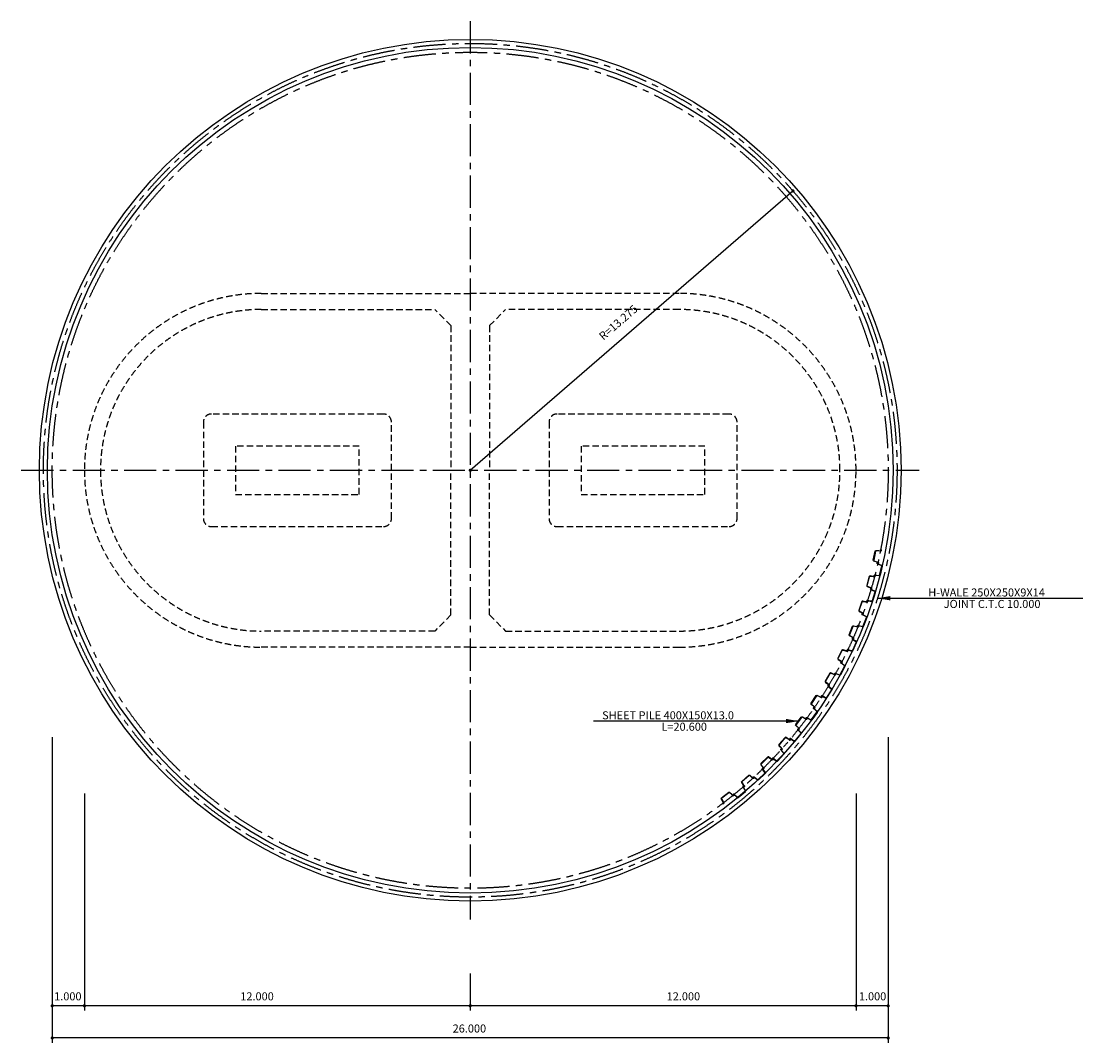
# Model space of a CAD drawing. Units: inches. Extents: x -2235 to 372639, y -62636 to 67331.
# Drawn here: x 7402 to 40419, y -57227 to -25458 of the extents above; entities that cross this region are included whole.
import ezdxf
from ezdxf.enums import TextEntityAlignment as Align

# ---------------------------------------------------------------- set-up
doc = ezdxf.new("R2010")
doc.units = ezdxf.units.IN
doc.header["$LTSCALE"] = 800
doc.header["$MEASUREMENT"] = 0
doc.linetypes.add('CENTER', pattern=[2, 1.25, -0.25, 0.25, -0.25])
doc.linetypes.add('HIDDEN', pattern=[0.375, 0.25, -0.125])
for name, color, linetype in [('CS-CONC', 4, 'CONTINUOUS'), ('CS-DIML', 1, 'CONTINUOUS'), ('CS-DIMT', 3, 'CONTINUOUS'), ('cs-stlc', 4, 'CONTINUOUS')]:
    doc.layers.add(name, color=color, linetype=linetype)
doc.styles.add('GHS', font='Gulim.ttf')

msp = doc.modelspace()

# ---------------------------------------------------------------- linework, layer by layer
at = {"layer": 'CS-CONC', "linetype": 'HIDDEN'}
for p, q in [((14867, -33923), (21367, -33923)), ((27867, -33923), (21367, -33923)), ((14867, -34423), (20267, -34423)), ((20767, -34923), (20267, -34423)), ((21967, -34923), (22467, -34423)), ((27867, -34423), (22467, -34423)), ((20767, -34923), (20767, -39423)), ((21967, -34923), (21967, -39423)), ((20767, -43923), (20767, -39423)), ((21967, -43923), (21967, -39423)), ((20767, -43923), (20267, -44423)), ((21967, -43923), (22467, -44423)), ((20267, -44423), (14867, -44423)), ((22467, -44423), (27867, -44423)), ((21367, -44923), (14867, -44923)), ((21367, -44923), (27867, -44923))]:
    msp.add_line(p, q, dxfattribs=at)
for points in [[(18667, -37673), (13317, -37673, 0.414214), (13067, -37923), (13067, -40923, 0.414214), (13317, -41173), (18667, -41173, 0.414214), (18917, -40923), (18917, -37923, 0.414214)], [(29417, -37673), (24067, -37673, 0.414214), (23817, -37923), (23817, -40923, 0.414214), (24067, -41173), (29417, -41173, 0.414214), (29667, -40923), (29667, -37923, 0.414214)]]:
    msp.add_lwpolyline(points, format="xyb", close=True, dxfattribs=at)
for points in [[(17917, -38673), (14067, -38673), (14067, -40173), (17917, -40173)], [(28667, -38673), (24817, -38673), (24817, -40173), (28667, -40173)]]:
    msp.add_lwpolyline(points, close=True, dxfattribs=at)
at = {"layer": 'CS-CONC'}
for radius in [13400, 13150]:
    msp.add_circle((21367, -39423), radius, dxfattribs=at)
at = {"layer": 'CS-CONC', "linetype": 'HIDDEN'}
for centre, radius, start, end in [((14867, -39423), 5500, 90, 180), ((27867, -39423), 5500, 0, 90), ((14867, -39423), 5000, 90, 180), ((27867, -39423), 5000, 0, 90), ((14867, -39423), 5500, 180, 270), ((14867, -39423), 5000, 180, 270), ((27867, -39423), 5000, 270, 0), ((27867, -39423), 5500, 270, 0)]:
    msp.add_arc(centre, radius, start, end, dxfattribs=at)
at = {"layer": 'CS-DIML', "linetype": 'CENTER'}
for p, q in [((21367, -25458), (21367, -53388)), ((7402, -39423), (35332, -39423))]:
    msp.add_line(p, q, dxfattribs=at)
at = {"layer": 'CS-DIML'}
for p, q in [((21367, -39423), (31404, -30735)), ((34031, -43402), (40419, -43402)), ((31588, -47222), (25201, -47222))]:
    msp.add_line(p, q, dxfattribs=at)
at = {"layer": 'CS-DIML', "linetype": 'ByBlock'}
for p, q in [((8367, -47719), (8367, -57227)), ((34367, -47719), (34367, -57227)), ((9367, -49475), (9367, -56227)), ((33367, -49475), (33367, -56227)), ((21367, -55077), (21367, -56227)), ((34367, -56077), (8367, -56077)), ((34367, -57077), (8367, -57077))]:
    msp.add_line(p, q, dxfattribs=at)
at = {"layer": 'CS-DIML', "const_width": 50, "flags": 128}
for points in [[(31379, -30735, -1), (31429, -30735, -1)], [(31379, -30735, -1), (31429, -30735, -1)], [(21342, -39423, -1), (21392, -39423, -1)], [(21342, -39423, -1), (21392, -39423, -1)]]:
    msp.add_lwpolyline(points, format="xyb", close=True, dxfattribs=at)
at = {"layer": 'CS-DIML', "linetype": 'ByBlock', "const_width": 50, "flags": 128}
for points in [[(8342, -56077, -1), (8392, -56077, -1)], [(8342, -56077, -1), (8392, -56077, -1)], [(9342, -56077, -1), (9392, -56077, -1)], [(9342, -56077, -1), (9392, -56077, -1)], [(21342, -56077, -1), (21392, -56077, -1)], [(21342, -56077, -1), (21392, -56077, -1)], [(33392, -56077, 1), (33342, -56077, 1)], [(33392, -56077, 1), (33342, -56077, 1)], [(34392, -56077, 1), (34342, -56077, 1)], [(34392, -56077, 1), (34342, -56077, 1)], [(8342, -57077, -1), (8392, -57077, -1)], [(8342, -57077, -1), (8392, -57077, -1)], [(34342, -57077, -1), (34392, -57077, -1)], [(34342, -57077, -1), (34392, -57077, -1)]]:
    msp.add_lwpolyline(points, format="xyb", close=True, dxfattribs=at)
at = {"layer": 'CS-DIML', "linetype": 'CENTER'}
for radius in [13275, 13000]:
    msp.add_circle((21367, -39423), radius, dxfattribs=at)
at = {"layer": 'CS-DIML'}
for points in [[(34431, -43468), (34031, -43402), (34431, -43335)], [(31188, -47288), (31588, -47222), (31188, -47155)]]:
    msp.add_solid(points, dxfattribs=at)
at = {"layer": 'cs-stlc'}
for points in [[(34127, -41930, 0.379912), (34138, -41922), (34141, -41906, 0.668179), (34136, -41902), (34122, -41911, -0.668179), (34118, -41909), (34118, -41908, -0.390393), (34134, -41897), (34141, -41898, -0.438442), (34148, -41907), (34144, -41925, -0.379912), (34128, -41937), (34079, -41930), (33999, -41924, 0.37577), (33975, -41942), (33918, -42216, 0.37577), (33932, -42242), (34008, -42268), (34055, -42282, -0.379912), (34065, -42299), (34061, -42317, -0.438442), (34051, -42323), (34044, -42321, -0.390393), (34035, -42304), (34035, -42303, -0.668179), (34039, -42303), (34048, -42317, 0.668179), (34055, -42316), (34058, -42300, 0.379912), (34051, -42288), (33921, -42246, -0.379912), (33904, -42216), (33963, -41936, -0.379912), (33991, -41915)], [(33948, -42687, 0.379912), (33937, -42695), (33933, -42711, 0.668179), (33939, -42714), (33953, -42706, -0.668179), (33957, -42708), (33956, -42709, -0.390393), (33940, -42720), (33933, -42719, -0.438442), (33927, -42709), (33931, -42691, -0.379912), (33947, -42680), (33996, -42688), (34076, -42697, 0.37577), (34100, -42680), (34167, -42408, 0.37577), (34153, -42381), (34078, -42353), (34031, -42337, -0.379912), (34022, -42319), (34026, -42302, -0.438442), (34036, -42296), (34043, -42299, -0.390393), (34053, -42315), (34052, -42316, -0.668179), (34048, -42317), (34039, -42303, 0.668179), (34033, -42304), (34029, -42319, 0.379912), (34035, -42331), (34164, -42377, -0.379912), (34180, -42408), (34112, -42686, -0.379912), (34084, -42706)], [(33844, -43086, -0.379912), (33850, -43098), (33846, -43114, -0.668179), (33840, -43114), (33831, -43100, 0.668179), (33827, -43100), (33827, -43101, 0.390393), (33835, -43118), (33842, -43121, 0.438442), (33853, -43115), (33857, -43098, 0.379912), (33849, -43080), (33802, -43063), (33728, -43032, -0.37577), (33715, -43005), (33790, -42735, -0.37577), (33816, -42719), (33895, -42731), (33943, -42740, 0.379912), (33960, -42729), (33965, -42712, 0.438442), (33959, -42702), (33952, -42700, 0.390393), (33935, -42711), (33935, -42711, 0.668179), (33938, -42714), (33953, -42706, -0.668179), (33958, -42710), (33954, -42726, -0.379912), (33943, -42733), (33808, -42710, 0.379912), (33779, -42728), (33702, -43005, 0.379912), (33717, -43036)], [(33826, -43128, -0.379912), (33820, -43116), (33825, -43100, -0.668179), (33831, -43099), (33839, -43114, 0.668179), (33844, -43114), (33844, -43113, 0.390393), (33836, -43096), (33829, -43093, 0.438442), (33818, -43098), (33813, -43115, 0.379912), (33821, -43133), (33867, -43152), (33940, -43185, -0.37577), (33952, -43213), (33868, -43480, -0.37577), (33843, -43495), (33764, -43481), (33716, -43470, 0.379912), (33699, -43481), (33693, -43498, 0.438442), (33699, -43508), (33706, -43510, 0.390393), (33723, -43500), (33723, -43499, 0.668179), (33720, -43496), (33705, -43504, -0.668179), (33700, -43500), (33705, -43484, -0.379912), (33716, -43477), (33850, -43505, 0.379912), (33880, -43487), (33966, -43213, 0.379912), (33951, -43182)], [(33587, -43869, -0.379912), (33593, -43881), (33587, -43897, -0.668179), (33581, -43897), (33573, -43882, 0.668179), (33569, -43882), (33569, -43883, 0.390393), (33576, -43900), (33583, -43903, 0.438442), (33594, -43899), (33599, -43882, 0.379912), (33592, -43863), (33547, -43843), (33475, -43808, -0.37577), (33464, -43780), (33556, -43516, -0.37577), (33582, -43501), (33660, -43517), (33708, -43530, 0.379912), (33725, -43520), (33731, -43503, 0.438442), (33726, -43493), (33719, -43491, 0.390393), (33702, -43500), (33701, -43501, 0.668179), (33705, -43504), (33720, -43496, -0.668179), (33725, -43501), (33720, -43516, -0.379912), (33708, -43523), (33575, -43491, 0.379912), (33544, -43508), (33450, -43779, 0.379912), (33463, -43811)], [(33435, -44251, 0.379912), (33423, -44258), (33417, -44273, 0.668179), (33422, -44277), (33437, -44270, -0.668179), (33440, -44274), (33440, -44274, -0.390393), (33423, -44283), (33416, -44281, -0.438442), (33410, -44270), (33417, -44254, -0.379912), (33435, -44244), (33482, -44258), (33560, -44278, 0.37577), (33586, -44263), (33687, -44002, 0.37577), (33676, -43974), (33606, -43936), (33561, -43915, -0.379912), (33554, -43896), (33561, -43879, -0.438442), (33571, -43875), (33578, -43878, -0.390393), (33585, -43896), (33585, -43897, -0.668179), (33580, -43897), (33573, -43882, 0.668179), (33567, -43882), (33561, -43897, 0.379912), (33566, -43910), (33688, -43971, -0.379912), (33700, -44004), (33597, -44271, -0.379912), (33567, -44287)], [(33423, -44296, 0.379912), (33435, -44290), (33442, -44275, 0.668179), (33437, -44271), (33421, -44277, -0.668179), (33418, -44274), (33419, -44273, -0.390393), (33436, -44265), (33443, -44267, -0.438442), (33448, -44278), (33441, -44295, -0.379912), (33423, -44303), (33376, -44288), (33299, -44266, 0.37577), (33272, -44279), (33163, -44537, 0.37577), (33173, -44566), (33242, -44606), (33286, -44629, -0.379912), (33292, -44648), (33286, -44664, -0.438442), (33275, -44668), (33268, -44665, -0.390393), (33262, -44647), (33262, -44646, -0.668179), (33266, -44646), (33273, -44662, 0.668179), (33279, -44662), (33286, -44647, 0.379912), (33281, -44634), (33161, -44568, -0.379912), (33150, -44536), (33261, -44271, -0.379912), (33292, -44256)], [(33257, -44673, -0.379912), (33253, -44660), (33260, -44645, -0.668179), (33267, -44646), (33272, -44662, 0.668179), (33277, -44662), (33277, -44661, 0.390393), (33271, -44643), (33265, -44639, 0.438442), (33254, -44643), (33246, -44659, 0.379912), (33252, -44678), (33295, -44702), (33363, -44744, -0.37577), (33372, -44773), (33255, -45028, -0.37577), (33228, -45040), (33151, -45016), (33105, -44999, 0.379912), (33087, -45007), (33079, -45024, 0.438442), (33084, -45034), (33091, -45037, 0.390393), (33108, -45029), (33109, -45028, 0.668179), (33106, -45025), (33090, -45031, -0.668179), (33085, -45026), (33092, -45012, -0.379912), (33105, -45006), (33234, -45050, 0.379912), (33266, -45036), (33385, -44776, 0.379912), (33375, -44742)], [(32927, -45378, -0.379912), (32931, -45391), (32924, -45406, -0.668179), (32917, -45405), (32912, -45389, 0.668179), (32907, -45389), (32907, -45390, 0.390393), (32912, -45408), (32918, -45412, 0.438442), (32930, -45409), (32938, -45393, 0.379912), (32932, -45373), (32890, -45348), (32823, -45304, -0.37577), (32816, -45274), (32940, -45024, -0.37577), (32968, -45012), (33044, -45039), (33090, -45057, 0.379912), (33108, -45050), (33116, -45034, 0.438442), (33112, -45023), (33105, -45020, 0.390393), (33087, -45027), (33087, -45028, 0.668179), (33090, -45031), (33106, -45026, -0.668179), (33110, -45031), (33103, -45045, -0.379912), (33090, -45050), (32962, -45002, 0.379912), (32930, -45015), (32802, -45272, 0.379912), (32812, -45305)], [(32727, -45738, 0.379912), (32715, -45743), (32707, -45757, 0.668179), (32711, -45762), (32727, -45758, -0.668179), (32730, -45761), (32730, -45762, -0.390393), (32711, -45768), (32705, -45765, -0.438442), (32701, -45754), (32709, -45738, -0.379912), (32728, -45731), (32773, -45751), (32848, -45780, 0.37577), (32876, -45769), (33009, -45523, 0.37577), (33002, -45494), (32937, -45447), (32895, -45420, -0.379912), (32891, -45401), (32899, -45385, -0.438442), (32911, -45382), (32917, -45386, -0.390393), (32922, -45405), (32921, -45406, -0.668179), (32917, -45405), (32912, -45389, 0.668179), (32905, -45388), (32898, -45403, 0.379912), (32901, -45416), (33014, -45492, -0.379912), (33022, -45526), (32886, -45779, -0.379912), (32854, -45791)], [(32527, -46098, -0.379912), (32530, -46112), (32521, -46126, -0.668179), (32515, -46125), (32510, -46108, 0.668179), (32506, -46108), (32506, -46109, 0.390393), (32510, -46127), (32516, -46132, 0.438442), (32527, -46129), (32536, -46113, 0.379912), (32532, -46094), (32492, -46066), (32428, -46017, -0.37577), (32422, -45988), (32562, -45746, -0.37577), (32591, -45736), (32665, -45767), (32709, -45788, 0.379912), (32728, -45782), (32737, -45766, 0.438442), (32734, -45755), (32727, -45752, 0.390393), (32709, -45758), (32708, -45759, 0.668179), (32711, -45762), (32727, -45758, -0.668179), (32731, -45763), (32723, -45777, -0.379912), (32710, -45781), (32586, -45725, 0.379912), (32553, -45736), (32409, -45984, 0.379912), (32416, -46018)], [(32498, -46134, -0.379912), (32496, -46121), (32504, -46107, -0.668179), (32511, -46108), (32515, -46125, 0.668179), (32519, -46126), (32519, -46125, 0.390393), (32516, -46106), (32510, -46101, 0.438442), (32499, -46104), (32489, -46119, 0.379912), (32492, -46139), (32532, -46168), (32594, -46218, -0.37577), (32599, -46248), (32451, -46486, -0.37577), (32422, -46495), (32350, -46461), (32306, -46438, 0.379912), (32287, -46444), (32277, -46459, 0.438442), (32280, -46471), (32287, -46474, 0.390393), (32305, -46469), (32306, -46468, 0.668179), (32303, -46464), (32287, -46468, -0.668179), (32283, -46463), (32291, -46449, -0.379912), (32305, -46445), (32427, -46506, 0.379912), (32460, -46496), (32612, -46252, 0.379912), (32606, -46218)], [(32285, -46487, 0.379912), (32298, -46484), (32307, -46470, 0.668179), (32303, -46465), (32287, -46468, -0.668179), (32284, -46464), (32285, -46464, -0.390393), (32303, -46459), (32310, -46463, -0.438442), (32313, -46474), (32303, -46489, -0.379912), (32283, -46494), (32240, -46470), (32169, -46434, 0.37577), (32139, -46442), (31984, -46675, 0.37577), (31988, -46705), (32049, -46757), (32087, -46788, -0.379912), (32090, -46807), (32080, -46822, -0.438442), (32069, -46824), (32063, -46820, -0.390393), (32060, -46801), (32060, -46800, -0.668179), (32065, -46801), (32068, -46817, 0.668179), (32074, -46819), (32083, -46805, 0.379912), (32082, -46792), (31976, -46705, -0.379912), (31971, -46670), (32130, -46432, -0.379912), (32164, -46423)], [(31838, -47124, 0.379912), (31824, -47127), (31815, -47140, 0.668179), (31818, -47146), (31835, -47143, -0.668179), (31838, -47147), (31837, -47148, -0.390393), (31818, -47151), (31812, -47148, -0.438442), (31810, -47136), (31820, -47122, -0.379912), (31839, -47117), (31882, -47143), (31952, -47181, 0.37577), (31982, -47174), (32144, -46946, 0.37577), (32141, -46916), (32082, -46862), (32045, -46830, -0.379912), (32043, -46810), (32053, -46795, -0.438442), (32065, -46794), (32070, -46799, -0.390393), (32073, -46818), (32072, -46818, -0.668179), (32068, -46818), (32065, -46801, 0.668179), (32058, -46799), (32049, -46813, 0.379912), (32050, -46826), (32153, -46916, -0.379912), (32157, -46951), (31990, -47184, -0.379912), (31956, -47192)], [(31815, -47165, 0.379912), (31829, -47162), (31839, -47149, 0.668179), (31835, -47143), (31818, -47146, -0.668179), (31816, -47142), (31817, -47141, -0.390393), (31836, -47138), (31842, -47142, -0.438442), (31844, -47153), (31833, -47167, -0.379912), (31813, -47171), (31772, -47145), (31703, -47104, 0.37577), (31673, -47110), (31503, -47333, 0.37577), (31505, -47363), (31563, -47419), (31599, -47452, -0.379912), (31601, -47472), (31590, -47486, -0.438442), (31578, -47487), (31573, -47482, -0.390393), (31571, -47463), (31572, -47462, -0.668179), (31576, -47464), (31578, -47480, 0.668179), (31584, -47482), (31594, -47469, 0.379912), (31593, -47456), (31493, -47362, -0.379912), (31491, -47328), (31665, -47100, -0.379912), (31699, -47093)], [(31560, -47488, -0.379912), (31560, -47474), (31570, -47462, -0.668179), (31576, -47464), (31578, -47480, 0.668179), (31582, -47482), (31583, -47481, 0.390393), (31581, -47462), (31576, -47457, 0.438442), (31565, -47457), (31553, -47471, 0.379912), (31554, -47491), (31590, -47526), (31645, -47583, -0.37577), (31646, -47613), (31469, -47830, -0.37577), (31440, -47836), (31372, -47793), (31331, -47765, 0.379912), (31311, -47768), (31300, -47782, 0.438442), (31302, -47794), (31308, -47798, 0.390393), (31327, -47795), (31327, -47794, 0.668179), (31325, -47791), (31308, -47792, -0.668179), (31305, -47787), (31316, -47774, -0.379912), (31329, -47772), (31443, -47847, 0.379912), (31477, -47841), (31658, -47619, 0.379912), (31657, -47584)], [(31064, -48087, -0.379912), (31064, -48101), (31053, -48113, -0.668179), (31047, -48111), (31046, -48094, 0.668179), (31042, -48093), (31041, -48093, 0.390393), (31042, -48113), (31047, -48118, 0.438442), (31059, -48118), (31070, -48104, 0.379912), (31070, -48084), (31036, -48049), (30982, -47989, -0.37577), (30982, -47959), (31166, -47748, -0.37577), (31195, -47744), (31262, -47788), (31302, -47817, 0.379912), (31321, -47815), (31333, -47801, 0.438442), (31332, -47790), (31326, -47785, 0.390393), (31307, -47787), (31306, -47788, 0.668179), (31308, -47792), (31325, -47791, -0.668179), (31328, -47797), (31318, -47809, -0.379912), (31304, -47811), (31192, -47732, 0.379912), (31158, -47736), (30970, -47953, 0.379912), (30970, -47988)], [(31029, -48117, -0.379912), (31029, -48104), (31040, -48092, -0.668179), (31046, -48094), (31047, -48111, 0.668179), (31051, -48113), (31052, -48112, 0.390393), (31052, -48093), (31047, -48087, 0.438442), (31035, -48087), (31023, -48100, 0.379912), (31023, -48120), (31056, -48157), (31107, -48218, -0.37577), (31107, -48248), (30917, -48453, -0.37577), (30886, -48457), (30822, -48410), (30783, -48380, 0.379912), (30763, -48381), (30751, -48395, 0.438442), (30751, -48406), (30757, -48411, 0.390393), (30776, -48409), (30777, -48409, 0.668179), (30775, -48405), (30758, -48405, -0.668179), (30756, -48399), (30767, -48387, -0.379912), (30780, -48386), (30889, -48468, 0.379912), (30924, -48465), (31119, -48254, 0.379912), (31119, -48220)], [(30496, -48684, -0.379912), (30495, -48698), (30484, -48709, -0.668179), (30477, -48707), (30477, -48690, 0.668179), (30473, -48688), (30473, -48689, 0.390393), (30472, -48708), (30477, -48714, 0.438442), (30488, -48714), (30501, -48701, 0.379912), (30502, -48681), (30470, -48644), (30420, -48581, -0.37577), (30422, -48551), (30619, -48352, -0.37577), (30649, -48349), (30712, -48398), (30750, -48430, 0.379912), (30770, -48428), (30783, -48416, 0.438442), (30782, -48404), (30776, -48399, 0.390393), (30757, -48400), (30757, -48401, 0.668179), (30758, -48405), (30775, -48405, -0.668179), (30778, -48411), (30766, -48423, -0.379912), (30753, -48423), (30646, -48338, 0.379912), (30612, -48340), (30410, -48544, 0.379912), (30408, -48579)], [(30193, -48964, 0.379912), (30180, -48965), (30168, -48976, 0.668179), (30170, -48982), (30187, -48982, -0.668179), (30189, -48987), (30188, -48987, -0.390393), (30169, -48988), (30164, -48983, -0.438442), (30163, -48971), (30176, -48959, -0.379912), (30196, -48958), (30233, -48991), (30295, -49041, 0.37577), (30325, -49040), (30528, -48847, 0.37577), (30531, -48817), (30483, -48753), (30452, -48715, -0.379912), (30454, -48695), (30467, -48682, -0.438442), (30479, -48683), (30483, -48689, -0.390393), (30482, -48708), (30481, -48709, -0.668179), (30477, -48707), (30478, -48690, 0.668179), (30472, -48687), (30460, -48698, 0.379912), (30459, -48712), (30543, -48820, -0.379912), (30540, -48854), (30332, -49052, -0.379912), (30297, -49053)], [(30164, -49000, 0.379912), (30177, -49000), (30190, -48989, 0.668179), (30187, -48983), (30170, -48982, -0.668179), (30169, -48978), (30170, -48977, -0.390393), (30189, -48977), (30194, -48982, -0.438442), (30194, -48994), (30181, -49006, -0.379912), (30161, -49006), (30125, -48972), (30065, -48919, 0.37577), (30034, -48920), (29826, -49106, 0.37577), (29822, -49136), (29868, -49202), (29897, -49241, -0.379912), (29895, -49261), (29882, -49273, -0.438442), (29870, -49272), (29866, -49266, -0.390393), (29867, -49247), (29868, -49246, -0.668179), (29872, -49248), (29871, -49265, 0.668179), (29877, -49268), (29889, -49257, 0.379912), (29891, -49244), (29810, -49133, -0.379912), (29814, -49099), (30028, -48908, -0.379912), (30063, -48907)], [(29539, -49538, 0.379912), (29553, -49539), (29566, -49529, 0.668179), (29564, -49522), (29547, -49520, -0.668179), (29546, -49516), (29547, -49515, -0.390393), (29566, -49517), (29571, -49522, -0.438442), (29570, -49534), (29556, -49545, -0.379912), (29536, -49544), (29502, -49508), (29446, -49451, 0.37577), (29415, -49450), (29195, -49622, 0.37577), (29190, -49652), (29231, -49721), (29258, -49762, -0.379912), (29255, -49781), (29241, -49793, -0.438442), (29229, -49791), (29225, -49785, -0.390393), (29228, -49766), (29229, -49765, -0.668179), (29233, -49767), (29231, -49784, 0.668179), (29236, -49787), (29249, -49777, 0.379912), (29252, -49764), (29178, -49648, -0.379912), (29185, -49614), (29410, -49437, -0.379912), (29445, -49439)], [(29852, -49269, -0.379912), (29854, -49256), (29867, -49245, -0.668179), (29872, -49248), (29871, -49265, 0.668179), (29875, -49267), (29875, -49267, 0.390393), (29878, -49247), (29874, -49242, 0.438442), (29862, -49240), (29848, -49252, 0.379912), (29845, -49271), (29874, -49312), (29917, -49379, -0.37577), (29913, -49409), (29698, -49588, -0.37577), (29668, -49588), (29609, -49533), (29575, -49498, 0.379912), (29555, -49497), (29541, -49509, 0.438442), (29540, -49521), (29546, -49526, 0.390393), (29565, -49527), (29566, -49526, 0.668179), (29564, -49522), (29547, -49520, -0.668179), (29545, -49514), (29558, -49504, -0.379912), (29571, -49504), (29669, -49600, 0.379912), (29704, -49601), (29924, -49416, 0.379912), (29929, -49382)]]:
    msp.add_lwpolyline(points, format="xyb", close=True, dxfattribs=at)

# ---------------------------------------------------------------- texts
at = {"layer": 'CS-DIMT', "style": 'GHS'}
msp.add_text('R=13.275', height=250, rotation=40.8746, dxfattribs=at).set_placement((25995, -34849), align=Align.MIDDLE)
for s, p in [('H-WALE 250X250X9X14', (35614, -43348)), ('JOINT C.T.C 10.000', (36094, -43705)), ('SHEET PILE 400X150X13.0', (25469, -47168)), ('L=20.600', (27314, -47523))]:
    msp.add_text(s, height=250, dxfattribs=at).set_placement(p)
for s, p in [('1.000', (8851, -55815)), ('12.000', (14736, -55815)), ('12.000', (27997, -55815)), ('1.000', (33881, -55815)), ('26.000', (21341, -56815))]:
    msp.add_text(s, height=250, dxfattribs=at).set_placement(p, align=Align.MIDDLE)

doc.saveas('drawing.dxf')
